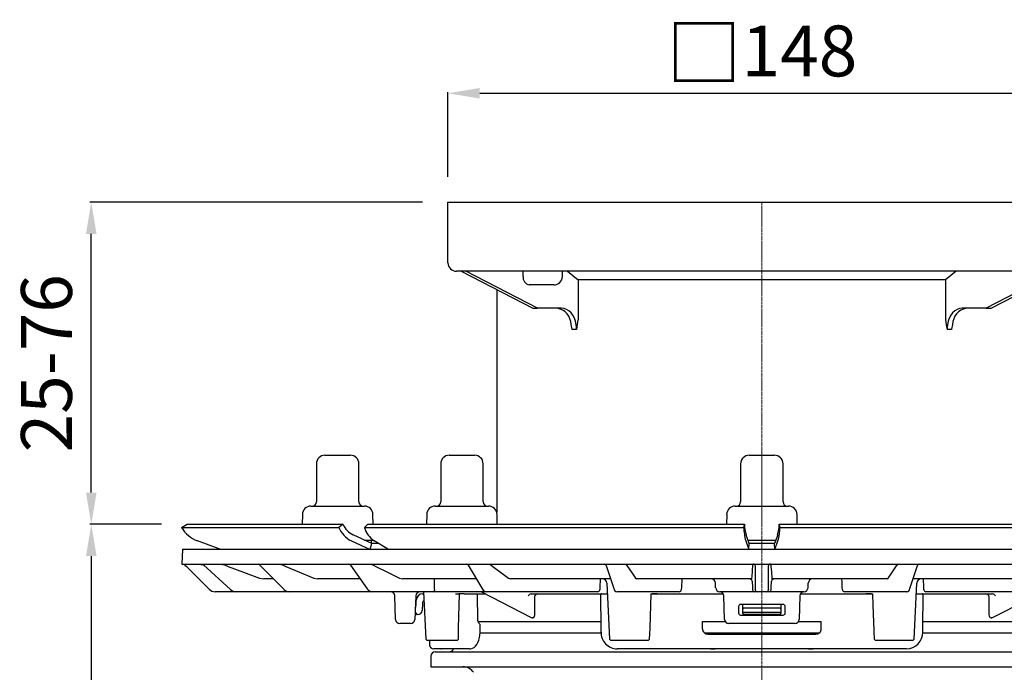
# Model space of a CAD drawing. Units: millimetres. Extents: x 16363 to 17637, y 36893 to 37781.
# Drawn here: x 16825 to 17057, y 37495 to 37649 of the extents above; entities that cross this region are included whole.
import ezdxf

# ---------------------------------------------------------------- set-up
doc = ezdxf.new("R2010")
doc.units = ezdxf.units.MM
doc.header["$LTSCALE"] = 0.4
doc.linetypes.add('MITTE2', pattern=[1.125, 0.75, -0.125, 0.125, -0.125])
doc.layers.add('Bemaßung', color=5, linetype='Continuous', lineweight=15)
doc.layers.add('KESSEL-System 125', color=7, linetype='Continuous')
doc.styles.get("Standard").update_dxf_attribs({"font": 'romans.shx', "width": 0.8})
doc.dimstyles.new('ISO-25', dxfattribs={"dimtxt": 2.5, "dimasz": 2.5, "dimexe": 1.25, "dimexo": 0.625, "dimtad": 1, "dimtxsty": 'Standard', "dimcen": 2.5, "dimadec": 0, "dimazin": 0, "dimtfac": 1, "dimtmove": 0, "dimatfit": 3, "dimfxl": 1, "dimarcsym": 0})

# ---------------------------------------------------------------- blocks, each defined once
blk = doc.blocks.new('*D3')
at = {"layer": 'Bemaßung', "color": 0, "lineweight": -2}
for p, q in [((16926, 37612), (16926, 37632)), ((16933.5, 37631.7), (17066.5, 37631.7)), ((17074, 37612), (17074, 37632))]:
    blk.add_line(p, q, dxfattribs=at)
at = {"layer": 'Bemaßung', "color": 0}
for points in [[(16933.5, 37632.95), (16933.5, 37630.45), (16926, 37631.7)], [(17066.5, 37632.95), (17066.5, 37630.45), (17074, 37631.7)]]:
    blk.add_solid(points, dxfattribs=at)
at = {"layer": 'DEFPOINTS', "color": 0}
for p in [(17074, 37631.7), (16926, 37606), (17074, 37606)]:
    blk.add_point(p, dxfattribs=at)
at = {"layer": 'Bemaßung', "color": 0, "insert": (17000, 37641.19), "char_height": 12, "attachment_point": 5}
blk.add_mtext('{\\fArial|b0|i0|c0|p34;\\H1.083x;□}148', dxfattribs=at)
blk = doc.blocks.new('*D4')
at = {"layer": 'Bemaßung', "color": 0, "lineweight": -2}
for p, q in [((16920, 37606), (16841.61, 37606)), ((16841.91, 37537.5), (16841.91, 37598.5)), ((16858.5, 37530), (16841.61, 37530))]:
    blk.add_line(p, q, dxfattribs=at)
at = {"layer": 'Bemaßung', "color": 0}
for points in [[(16840.66, 37598.5), (16843.16, 37598.5), (16841.91, 37606)], [(16840.66, 37537.5), (16843.16, 37537.5), (16841.91, 37530)]]:
    blk.add_solid(points, dxfattribs=at)
at = {"layer": 'DEFPOINTS', "color": 0}
for p in [(16841.91, 37606), (16926, 37606), (16864.5, 37530)]:
    blk.add_point(p, dxfattribs=at)
at = {"layer": 'Bemaßung', "color": 0, "insert": (16832.91, 37568), "char_height": 12, "attachment_point": 5, "rotation": 90}
blk.add_mtext('25-76', dxfattribs=at)
blk = doc.blocks.new('*D5')
at = {"layer": 'Bemaßung', "color": 0, "lineweight": -2}
for p, q in [((16858.5, 37530), (16841.61, 37530)), ((16841.91, 37522.5), (16841.91, 37390.53)), ((16967, 37383.03), (16841.61, 37383.03))]:
    blk.add_line(p, q, dxfattribs=at)
at = {"layer": 'Bemaßung', "color": 0}
for points in [[(16840.66, 37522.5), (16843.16, 37522.5), (16841.91, 37530)], [(16840.66, 37390.53), (16843.16, 37390.53), (16841.91, 37383.03)]]:
    blk.add_solid(points, dxfattribs=at)
at = {"layer": 'DEFPOINTS', "color": 0}
for p in [(16864.5, 37530), (16841.91, 37383.03), (16973, 37383.03)]:
    blk.add_point(p, dxfattribs=at)
at = {"layer": 'Bemaßung', "color": 0, "insert": (16832.91, 37456.52), "char_height": 12, "attachment_point": 5, "rotation": 90}
blk.add_mtext('147', dxfattribs=at)
blk = doc.blocks.new('45119 - va')
at = {"layer": 'KESSEL-System 125'}
for p, q in [((-103, 16.3), (-97, 16.3)), ((-73.71, 16.3), (-72.76, 16.3)), ((-72.76, 16.3), (-67.71, 16.3)), ((-3, 16.3), (0.1, 16.3)), ((0.1, 16.3), (3, 16.3)), ((-105, 14.3), (-105, 5.3)), ((-95, 5.3), (-95, 14.3)), ((-75.71, 14.3), (-75.71, 5.3)), ((-65.71, 5.3), (-65.71, 14.3)), ((-5, 14.3), (-5, 5.3)), ((5, 5.3), (5, 14.3)), ((-108.29, 2.33), (-108.34, 0)), ((-106.3, 4.3), (-93.7, 4.3)), ((-91.66, 0), (-91.71, 2.33)), ((-79.01, 2.33), (-79.05, 0)), ((-77.01, 4.3), (-75.01, 4.3)), ((-75.01, 4.3), (-64.42, 4.3)), ((-62.38, 0), (-62.42, 2.33)), ((-8.29, 2.33), (-8.34, 0)), ((-6.3, 4.3), (0.22, 4.3)), ((0.22, 4.3), (6.3, 4.3)), ((8.34, 0), (8.29, 2.33)), ((-136.79, -0.75), (-135.5, 0)), ((-135.5, 0), (-98.72, 0)), ((-98.72, 0), (-99.76, -0.75)), ((-98.72, 0), (-98.72, 0)), ((-93.69, -0.75), (-92.9, 0)), ((-92.9, 0), (-4.12, 0)), ((-4.12, 0), (-4.29, -0.75)), ((-4.12, 0), (-4.12, 0)), ((4.29, -0.75), (4.12, 0)), ((4.12, 0), (92.9, 0)), ((4.12, 0), (4.12, 0)), ((-136.79, -0.75), (-136.79, -0.75)), ((-136.79, -0.75), (-99.76, -0.75)), ((-99.76, -0.75), (-99.75, -0.75)), ((-93.69, -0.75), (-93.69, -0.75)), ((-93.69, -0.75), (-4.29, -0.75)), ((-4.29, -0.75), (-4.29, -0.75)), ((4.29, -0.75), (93.69, -0.75)), ((4.29, -0.75), (4.29, -0.75)), ((-127.53, -5.91), (-133.06, -3.9)), ((-96.77, -3.9), (-92.35, -5.91)), ((-91.94, -4.5), (-96.36, -2.49)), ((-93.69, -3.7), (-91.6, -3.7)), ((-92.34, -5.9), (-91.94, -4.5)), ((-92, -4.48), (-92, -3.7)), ((-90.37, -4.51), (-91.94, -4.5)), ((-88.01, -5.91), (-91.4, -3.9)), ((-3.79, -3.9), (-3.07, -5.91)), ((-3, -4.5), (-3.73, -2.49)), ((-3.31, -3.7), (0.29, -3.7)), ((-3.07, -5.9), (-3, -4.5)), ((0.29, -3.7), (3.31, -3.7)), ((3.73, -2.49), (3, -4.5)), ((3.07, -5.9), (3, -4.5)), ((3.07, -5.91), (3.79, -3.9)), ((-136.58, -5.9), (-136.7, -9.4)), ((-136.58, -5.9), (0, -5.9)), ((0, -5.9), (136.58, -5.9)), ((-136.7, -9.4), (0, -9.4)), ((-130.29, -15.31), (-135.38, -10.22)), ((-132.83, -9.4), (-131.8, -9.58)), ((-131.8, -9.58), (-131.42, -9.72)), ((-131.63, -9.53), (-125.26, -15.39)), ((-127.7, -9.4), (-126.71, -9.58)), ((-118.4, -9.55), (-112.65, -15.37)), ((-113.87, -9.4), (-112.99, -9.58)), ((-97, -9.61), (-93.01, -15.25)), ((-92.43, -9.4), (-91.69, -9.58)), ((-69.25, -9.64), (-65.87, -15.27)), ((-64.41, -9.4), (-63.9, -9.58)), ((-36.73, -9.74), (-34.89, -15.17)), ((-32.14, -9.4), (-31.89, -9.58)), ((-2.13, -9.58), (-2.11, -9.4)), ((-1.52, -14.98), (-1.52, -9.88)), ((0, -9.4), (136.7, -9.4)), ((1.52, -9.88), (1.52, -14.98)), ((2.11, -9.4), (2.13, -9.58)), ((31.89, -9.58), (32.14, -9.4)), ((34.89, -15.17), (36.73, -9.74)), ((-118.43, -12.72), (-117.44, -12.9)), ((-115.09, -12.9), (-117.44, -12.9)), ((-105.61, -12.72), (-104.72, -12.9)), ((-94.67, -12.9), (-104.72, -12.9)), ((-85.45, -12.72), (-84.69, -12.9)), ((-67.29, -12.9), (-84.69, -12.9)), ((-59.74, -12.72), (-59.23, -12.9)), ((-35.67, -12.9), (-59.23, -12.9)), ((-36.52, -13.85), (-35.91, -27.1)), ((-35.67, -12.9), (-35.66, -12.9)), ((-29.81, -12.72), (-29.56, -12.9)), ((-2.37, -12.9), (-29.56, -12.9)), ((-10.89, -14.95), (-10.95, -13.85)), ((-2.37, -12.9), (-2.33, -12.72)), ((2.33, -12.72), (2.37, -12.9)), ((29.56, -12.9), (2.37, -12.9)), ((10.89, -14.95), (10.95, -13.85)), ((29.56, -12.9), (29.81, -12.72)), ((35.67, -12.9), (35.66, -12.9)), ((59.23, -12.9), (35.67, -12.9)), ((35.91, -27.11), (36.52, -13.85)), ((-123.97, -15.9), (-128.87, -15.9)), ((-123.43, -15.9), (-123.97, -15.9)), ((-111.42, -15.9), (-123.43, -15.9)), ((-110.39, -15.9), (-111.42, -15.9)), ((-91.87, -15.9), (-110.39, -15.9)), ((-90.38, -15.9), (-91.87, -15.9)), ((-77.47, -15.9), (-90.38, -15.9)), ((-79.8, -15.9), (-81.64, -15.9)), ((-79.76, -15.9), (-79.25, -27.11)), ((-75.78, -15.9), (-77.47, -15.9)), ((-65.48, -15.9), (-75.78, -15.9)), ((-66.12, -15.96), (-54.37, -22.01)), ((-64.92, -15.9), (-65.48, -15.9)), ((-63.14, -15.9), (-64.92, -15.9)), ((-38.64, -15.9), (-63.14, -15.9)), ((-32.15, -15.9), (-34.14, -15.9)), ((-19.47, -15.9), (-32.15, -15.9)), ((-2.72, -15.9), (-9.89, -15.9)), ((-1.7, -15.9), (-2.72, -15.9)), ((-1.05, -15.9), (-1.7, -15.9)), ((1.05, -15.9), (-1.05, -15.9)), ((1.7, -15.9), (1.05, -15.9)), ((2.72, -15.9), (1.7, -15.9)), ((9.89, -15.9), (2.72, -15.9)), ((32.15, -15.9), (19.47, -15.9)), ((34.14, -15.9), (32.15, -15.9)), ((63.14, -15.9), (38.64, -15.9)), ((54.37, -22.01), (66.12, -15.96)), ((-86.34, -22.43), (-86.54, -16.87)), ((-81.6, -16.87), (-81.8, -22.43)), ((-81.49, -19.09), (-81.49, -17.9)), ((-79.99, -16.4), (-79.74, -16.4)), ((-72.23, -16.4), (-71.45, -16.4)), ((-70.17, -16.4), (-71.45, -16.4)), ((-70.17, -16.4), (-65.26, -16.4)), ((-66.92, -22.54), (-67.07, -16.65)), ((-54.38, -16.39), (-54.38, -16.4)), ((-54.38, -16.4), (-54.38, -16.4)), ((-54.38, -16.4), (-36.4, -16.4)), ((-53.52, -20.97), (-53.52, -16.88)), ((-38.04, -16.65), (-37.94, -24.41)), ((-26.18, -16.4), (-25.86, -16.4)), ((-24.62, -16.4), (-25.86, -16.4)), ((-25.86, -16.4), (-24.62, -16.4)), ((-24.62, -16.4), (-9.1, -16.4)), ((-8.77, -22.43), (-8.97, -16.86)), ((8.97, -16.86), (8.77, -22.43)), ((9.1, -16.4), (24.62, -16.4)), ((25.86, -16.4), (24.62, -16.4)), ((24.62, -16.4), (25.86, -16.4)), ((25.86, -16.4), (26.18, -16.4)), ((36.4, -16.4), (54.38, -16.4)), ((37.94, -24.41), (38.04, -16.65)), ((53.52, -16.88), (53.52, -20.97)), ((54.38, -16.4), (54.38, -16.39)), ((54.38, -16.4), (54.38, -16.4)), ((-81.63, -20.8), (-81.74, -20.8)), ((-80.04, -18.62), (-80.1, -20.33)), ((-5.5, -19.4), (-5.5, -20.9)), ((5, -18.9), (-5, -18.9)), ((-4.5, -19.09), (-4.5, -18.9)), ((-4.5, -19.99), (-4.5, -19.09)), ((-4.5, -20.63), (-4.5, -19.99)), ((-4.5, -20.65), (-4.5, -20.63)), ((-4.5, -20.92), (-4.5, -20.65)), ((-4.29, -20.8), (-4.34, -20.8)), ((4.29, -20.8), (-4.29, -20.8)), ((4.25, -19.79), (-4.25, -19.79)), ((4.34, -20.8), (4.29, -20.8)), ((4.5, -18.9), (4.5, -19.09)), ((4.5, -19.09), (4.5, -19.99)), ((4.5, -19.99), (4.5, -20.63)), ((4.5, -20.63), (4.5, -20.65)), ((4.5, -20.65), (4.5, -20.92)), ((5.5, -20.9), (5.5, -19.4)), ((-81.44, -21.08), (-81.46, -20.94)), ((-81.1, -21.3), (-81.27, -21.3)), ((-37.99, -23), (-66.83, -23)), ((-8.57, -23), (-14.01, -23)), ((-14, -24.65), (-14, -22.9)), ((-14, -22.9), (-8.64, -22.9)), ((-5, -21.4), (5, -21.4)), ((-4.5, -21.05), (-4.5, -20.92)), ((4.25, -21.3), (-4.25, -21.3)), ((4.5, -20.92), (4.5, -21.05)), ((14.01, -23), (8.57, -23)), ((8.64, -22.9), (14, -22.9)), ((14, -24.65), (14, -22.9)), ((66.8, -23), (37.97, -23)), ((-82.8, -23.4), (-85.34, -23.4)), ((-66.43, -25.41), (-66.41, -23.62)), ((7.77, -23.4), (-7.77, -23.4)), ((-79.25, -27.11), (-78.94, -27.4)), ((-78.81, -27.4), (-78.95, -27.4)), ((-76.9, -27.4), (-78.81, -27.4)), ((-78.38, -27.4), (-78.36, -28.42)), ((-74.68, -27.4), (-76.9, -27.4)), ((-72.59, -27.4), (-74.68, -27.4)), ((-71.85, -27.4), (-72.59, -27.4)), ((-71.85, -27.4), (-71.54, -27.1)), ((-66.49, -25.6), (-37.94, -25.6)), ((-35.92, -27.1), (-35.59, -27.4)), ((-34.56, -27.4), (-35.6, -27.4)), ((-29.93, -27.4), (-34.56, -27.4)), ((-27.74, -27.4), (-29.93, -27.4)), ((-26.87, -27.4), (-27.74, -27.4)), ((-26.77, -27.4), (-26.87, -27.4)), ((-26.78, -27.4), (-26.45, -27.1)), ((-13.56, -25.6), (0, -25.6)), ((-12.75, -25.9), (12.75, -25.9)), ((0, -25.6), (13.55, -25.6)), ((26.45, -27.11), (26.76, -27.4)), ((26.85, -27.4), (26.76, -27.4)), ((27.72, -27.4), (26.85, -27.4)), ((29.93, -27.4), (27.72, -27.4)), ((34.56, -27.4), (29.93, -27.4)), ((35.62, -27.4), (34.56, -27.4)), ((35.61, -27.4), (35.92, -27.11)), ((37.94, -25.6), (66.48, -25.6)), ((-69.44, -29.4), (-77.36, -29.4)), ((-77, -30.1), (77, -30.1)), ((-75.71, -29.4), (-75.54, -29.4)), ((-74.76, -29.4), (-75.54, -29.4)), ((-74.76, -29.4), (-75.52, -29.4)), ((-72.67, -29.4), (-75.37, -29.4)), ((-68.91, -29.4), (-69.44, -29.4)), ((34.09, -29.4), (-34.09, -29.4)), ((-12.13, -29.4), (-11.03, -29.4)), ((11.03, -29.4), (12.13, -29.4)), ((-78, -31.1), (-78, -33.6)), ((-78, -33.6), (77.3, -33.6))]:
    blk.add_line(p, q, dxfattribs=at)
at = {"layer": 'KESSEL-System 125', "color": 1, "linetype": 'MITTE2', "lineweight": 9, "ltscale": 2}
blk.add_line((0, 16.3), (0, -146.97), dxfattribs=at)
at = {"layer": 'KESSEL-System 125', "flags": 128}
for points in [[(3, -4.5), (0, -4.52), (-3, -4.5)], [(-135.38, -10.22), (-135.58, -10.02), (-135.76, -9.84), (-135.93, -9.67), (-136.08, -9.52), (-136.2, -9.4)], [(-131.83, -9.4), (-131.63, -9.53), (-131.63, -9.53)], [(-126.71, -9.58), (-125.81, -9.92), (-122.2, -11.29), (-118.43, -12.72)], [(-112.99, -9.58), (-112.19, -9.92), (-108.97, -11.29), (-105.61, -12.72)], [(-91.69, -9.58), (-91.01, -9.92), (-88.29, -11.29), (-85.45, -12.72)], [(-63.9, -9.58), (-63.45, -9.92), (-61.63, -11.29), (-59.74, -12.72)], [(-31.89, -9.58), (-31.66, -9.92), (-30.76, -11.29), (-29.81, -12.72)], [(-2.33, -12.72), (-2.31, -12.38), (-2.22, -11.01), (-2.13, -9.58)], [(2.13, -9.58), (2.15, -9.92), (2.24, -11.29), (2.33, -12.72)], [(29.81, -12.72), (30.04, -12.38), (30.94, -11.01), (31.89, -9.58)], [(-77.19, -14.96), (-77.19, -14.41), (-77.21, -12.9)], [(-2.75, -12.9), (-2.66, -12.91), (-2.6, -12.92)], [(-2.25, -13.86), (-2.23, -14.41), (-2.21, -14.96)], [(2.21, -14.96), (2.23, -14.41), (2.25, -13.86)], [(2.58, -12.93), (2.66, -12.91), (2.75, -12.9)], [(-77.13, -15.42), (-77.16, -15.27), (-77.19, -14.96)], [(-2.21, -14.96), (-2.21, -15.09), (-2.2, -15.42)], [(2.2, -15.42), (2.2, -15.27), (2.21, -14.96)], [(-71.54, -27.1), (-71.48, -24.47), (-71.3, -16.4)], [(-67.07, -16.65), (-67.08, -16.57), (-67.1, -16.5), (-67.14, -16.44), (-67.19, -16.41), (-67.23, -16.4)], [(-26.46, -27.1), (-26.36, -24.48), (-26.07, -16.4)], [(26.07, -16.4), (26.17, -19.05), (26.46, -27.11)], [(-81.42, -21.17), (-81.42, -21.17), (-81.42, -21.16), (-81.42, -21.16), (-81.43, -21.14), (-81.43, -21.13), (-81.43, -21.11), (-81.43, -21.1), (-81.44, -21.08)], [(-66.7, -23.3), (-66.85, -22.96), (-66.92, -22.54)], [(-54.36, -22.01), (-54.36, -22.01), (-54.13, -22.07)], [(-54.08, -22.07), (-54, -22.06), (-53.78, -21.95), (-53.61, -21.71), (-53.52, -21.36), (-53.52, -20.97)], [(53.52, -20.97), (53.51, -21.25), (53.56, -21.59), (53.69, -21.85), (53.86, -22.01), (54.08, -22.07)], [(54.13, -22.07), (54.21, -22.06), (54.36, -21.99)], [(-68.9, -29.39), (-68.58, -29.37), (-68.2, -29.25), (-67.85, -29.04), (-67.52, -28.75), (-67.22, -28.36), (-66.95, -27.89), (-66.73, -27.33), (-66.57, -26.74), (-66.47, -26.12), (-66.43, -25.49), (-66.43, -25.41)], [(-37.94, -24.41), (-37.93, -25.11), (-37.93, -25.41)], [(37.93, -25.41), (37.93, -24.71), (37.94, -24.41)]]:
    blk.add_lwpolyline(points, dxfattribs=at)
at = {"layer": 'KESSEL-System 125'}
for centre, radius, start, end in [((-103, 14.3), 2, 90, 180), ((-97, 14.3), 2, 0, 90), ((-73.71, 14.3), 2, 90, 180), ((-67.71, 14.3), 2, 0, 90), ((-3, 14.3), 2, 90, 180), ((3, 14.3), 2, 0, 90), ((-106, 5.3), 1, 270, 0), ((-94, 5.3), 1, 180, 270), ((-76.71, 5.3), 1, 270, 0), ((-64.71, 5.3), 1, 180, 270), ((-6, 5.3), 1, 270, 0), ((6, 5.3), 1, 180, 270), ((-106.3, 2.3), 2, 90, 179), ((-93.7, 2.3), 2, 1, 90), ((-77.01, 2.3), 2, 90, 179), ((-64.42, 2.3), 2, 1, 90), ((-6.3, 2.3), 2, 90, 179), ((6.3, 2.3), 2, 1, 90), ((-130.61, 2.8), 7.13, 209.8862, 249.9171), ((-94, 1.72), 6.26, 203.2806, 243.8012), ((-94.17, 1.95), 4.95, 203.2828, 243.8028), ((-88.12, 0.9), 5.81, 196.5393, 235.6603), ((9.9, -0.15), 14.2, 182.4531, 195.3196), ((7.09, 0.48), 11.22, 182.4534, 195.3205), ((-7.95, 0.61), 12.08, 345.1388, 357.0874), ((-9.05, -0.28), 13.34, 344.2658, 357.9615), ((-118.76, -9.9), 0.5, 43.4224, 89.9249), ((-97.4, -9.9), 0.5, 33.0433, 90), ((-69.68, -9.9), 0.5, 28.4144, 90), ((-37.2, -9.9), 0.5, 18.3866, 90), ((-2.02, -9.9), 0.5, 2.1003, 89.9816), ((2.02, -9.9), 0.5, 90.0184, 177.8997), ((37.2, -9.9), 0.5, 90, 161.9673), ((-37.52, -13.9), 1, 2.3033, 90), ((-11.95, -13.9), 1, 3, 90), ((-2.75, -13.4), 0.5, 2.1086, 72.1217), ((0.72, -13.62), 2.98, 175.332, 184.4377), ((2.75, -13.4), 0.5, 109.5681, 177.8964), ((-1.04, -13.63), 3.3, 356.0001, 4.2302), ((11.95, -13.9), 1, 90, 177), ((37.52, -13.9), 1, 90, 177.8094), ((-128.87, -13.9), 2, 224.9996, 270.0002), ((-123.96, -13.99), 1.91, 227.0257, 269.7864), ((-111.4, -14.16), 1.74, 223.8889, 269.3555), ((-91.81, -14.47), 1.43, 212.99, 267.6629), ((-87.54, -16.9), 1, 2, 90), ((-80.6, -16.9), 1, 90, 178), ((-77.56, -15.47), 0.437, 282.3843, 7.1635), ((-66.35, -16.4), 0.5, 61.0803, 90), ((-64.83, -14.74), 1.16, 207.188, 265.7801), ((-38.68, -15.43), 0.467, 274.1217, 0.9317), ((-34.02, -15.02), 0.884, 189.8153, 262.3392), ((-19.48, -15.41), 0.49, 270.7627, 358.1382), ((-9.89, -14.9), 1, 183, 270), ((-9.97, -16.9), 1, 2, 87.9391), ((-1.7, -15.4), 0.5, 182.0998, 269.982), ((-3.29, -15.11), 1.77, 349.8611, 4.1389), ((-1.05, -15.4), 0.5, 182.0998, 269.9821), ((1.05, -15.4), 0.5, 270.0179, 357.9002), ((3.29, -15.11), 1.77, 175.8611, 190.1389), ((1.7, -15.4), 0.5, 270.018, 357.9002), ((9.97, -16.9), 1, 92.0609, 178), ((9.89, -14.9), 1, 270, 357), ((19.48, -15.41), 0.488, 181.6093, 269.4897), ((34, -15), 0.908, 278.7703, 349.0752), ((38.67, -15.44), 0.457, 177.7785, 267.1681), ((-79.99, -17.9), 1.5, 90, 180), ((-79.29, -18.65), 0.75, 119.9752, 178), ((-54.15, -17.48), 1.1, 101.8915, 147.3378), ((-52.6, -17.46), 1.09, 102.0022, 147.736), ((-37.79, -16.65), 0.25, 90.0003, 181.0287), ((37.79, -16.65), 0.25, 359.742, 90.0016), ((52.6, -17.46), 1.09, 32.264, 77.9978), ((54.16, -17.48), 1.1, 32.6439, 78.1267), ((-82.49, -19.09), 1, 321.6216, 0), ((-81.63, -20.98), 0.175, 10, 90), ((-81.1, -20.3), 1, 270, 358), ((-5, -19.4), 0.5, 90.0009, 179.9992), ((-4.28, -20.01), 0.221, 82.0179, 173.5257), ((-4.34, -20.65), 0.155, 180, 270), ((4.28, -20.01), 0.221, 6.4743, 97.9821), ((4.34, -20.65), 0.155, 270, 0), ((5, -19.4), 0.5, 0.0008, 89.9991), ((-85.34, -22.4), 1, 182, 270), ((-82.8, -22.4), 1, 270, 358), ((-81.27, -21.15), 0.155, 190, 270), ((-7.77, -22.4), 1, 182, 270), ((-5, -20.9), 0.5, 180.0008, 269.9991), ((-4.25, -21.05), 0.25, 179.9989, 270), ((4.25, -21.05), 0.25, 270.0005, 0.0006), ((5, -20.9), 0.5, 270.0003, 359.9998), ((7.77, -22.4), 1, 270, 358), ((-68.47, -25.12), 2.54, 36.0786, 45.7864), ((-34.05, -25.52), 3.87, 178.4076, 269.3449), ((-12.75, -24.65), 1.25, 179.9998, 270.0003), ((12.75, -24.65), 1.25, 269.9997, 0.0002), ((34.01, -25.48), 3.91, 271.4907, 0.9866), ((-77.36, -28.4), 1, 181, 270), ((-77, -31.1), 1, 90, 180), ((-73.79, -28.85), 1.25, 270, 333.8961), ((-70.49, -36.6), 3, 34.0567, 90)]:
    blk.add_arc(centre, radius, start, end, dxfattribs=at)
for centre, major_axis, ratio, start_param, end_param in [((25.01, 506.45), (76.43, 1682.88), 0.024657, 1.885648, 1.887227), ((27.89, 506.45), (85.2, 1682.88), 0.012757, 1.885174, 1.886753), ((-27.89, 506.45), (-85.2, 1682.88), 0.012757, 4.396432, 4.398011), ((-25.01, 506.45), (-76.43, 1682.88), 0.024657, 4.395958, 4.397537), ((-0.56, -49.63), (75.56, -20.73), 0.24039, 2.42164, 2.422546), ((0.56, -49.63), (75.56, 20.73), 0.24039, 0.719046, 0.719953)]:
    blk.add_ellipse(centre, major_axis=major_axis, ratio=ratio, start_param=start_param, end_param=end_param, dxfattribs=at)
blk = doc.blocks.new('45119.11 - va')
at = {"layer": 'KESSEL-System 125'}
for p, q in [((-74, 0), (74, 0)), ((-74, -14.3), (-74, 0)), ((72, -16.3), (-72, -16.3)), ((-70.88, -16.3), (-54.03, -24.97)), ((-52.86, -25), (-69.76, -16.3)), ((-56.3, -17.5), (-56.3, -16.3)), ((-47.03, -17.5), (-47.03, -16.3)), ((-45.78, -16.3), (-43.3, -18.32)), ((-43.3, -18.32), (-43.3, -27.73)), ((43.3, -18.32), (-43.3, -18.32)), ((45.78, -16.3), (43.3, -18.32)), ((43.3, -18.32), (43.3, -27.73)), ((69.76, -16.3), (52.86, -25)), ((54.03, -24.97), (70.88, -16.3)), ((-62.5, -20.61), (-62.5, -73.13)), ((-49.03, -19.5), (-54.84, -19.5)), ((-53.92, -25), (-52.86, -25)), ((-47.2, -25), (-52.86, -25)), ((-48.26, -25.02), (-48.22, -25.02)), ((52.86, -25), (47.2, -25)), ((48.21, -25.02), (48.26, -25.02)), ((52.86, -25), (53.92, -25)), ((-43.66, -30), (-44.73, -30)), ((44.73, -30), (43.66, -30))]:
    blk.add_line(p, q, dxfattribs=at)
at = {"layer": 'KESSEL-System 125', "color": 1, "linetype": 'MITTE2', "lineweight": 9, "ltscale": 2}
blk.add_line((0, 0), (0, -76), dxfattribs=at)
at = {"layer": 'KESSEL-System 125', "flags": 128}
for points in [[(-43.66, -30), (-43.68, -29.45), (-43.74, -28.9), (-43.92, -28.1), (-44.19, -27.35), (-44.55, -26.68), (-44.98, -26.1), (-45.48, -25.63), (-46.02, -25.28), (-46.6, -25.07), (-47.2, -25)], [(47.2, -25), (46.6, -25.07), (46.02, -25.28), (45.48, -25.63), (44.98, -26.1), (44.55, -26.68), (44.19, -27.35), (43.92, -28.1), (43.74, -28.9), (43.68, -29.45), (43.66, -30)], [(-44.73, -30), (-44.73, -29.99), (-44.95, -28.86)], [(44.96, -28.85), (44.73, -29.99), (44.73, -30)]]:
    blk.add_lwpolyline(points, dxfattribs=at)
at = {"layer": 'KESSEL-System 125'}
for centre, radius, start, end in [((-72, -14.3), 2, 180, 270.0001), ((-54.51, -17.73), 1.8, 172.6796, 259.683), ((-49.03, -17.5), 2, 270, 0), ((-48.94, -28.91), 3.96, 0.7494, 79.4811), ((48.92, -28.9), 3.95, 100.343, 179.2718), ((-55.27, -27.02), 11.99, 345.6226, 356.6353), ((55.28, -27.02), 12, 183.3674, 194.3747)]:
    blk.add_arc(centre, radius, start, end, dxfattribs=at)
for centre, major_axis in [((-53.85, -24.5), (0.119, 0.493)), ((53.85, -24.5), (-0.119, 0.493))]:
    blk.add_ellipse(centre, major_axis=major_axis, ratio=0.686374, start_param=2.976819, end_param=3.306367, dxfattribs=at)
blk.add_blockref('45119 - va', (0, -76), dxfattribs=at)

msp = doc.modelspace()

# ---------------------------------------------------------------- block references
at = {"layer": 'KESSEL-System 125'}
msp.add_blockref('45119.11 - va', (17000, 37606), dxfattribs=at)

# ---------------------------------------------------------------- dimensions: what is measured, and where the dimension line sits
at = {"layer": 'Bemaßung', "color": 5}
dim = msp.add_linear_dim(base=(17074, 37631.7), p1=(16926, 37606), p2=(17074, 37606), text='{\\fArial|b0|i0|c0|p34;\\H1.083x;□}<>', dimstyle='ISO-25', override={"dimscale": 30, "dimtxt": 0.4, "dimasz": 0.25, "dimexe": 0.01, "dimexo": 0.2, "dimgap": 0.1, "dimdec": 0}, dxfattribs=at)
dim.commit()
dim.dimension.update_dxf_attribs({"geometry": '*D3', "text_midpoint": (17000, 37641.19)})
dim = msp.add_linear_dim(base=(16841.91, 37606), p1=(16864.5, 37530), p2=(16926, 37606), angle=90, text='25-76', dimstyle='ISO-25', override={"dimscale": 30, "dimtxt": 0.4, "dimasz": 0.25, "dimexe": 0.01, "dimexo": 0.2, "dimgap": 0.1, "dimdec": 0}, dxfattribs=at)
dim.commit()
dim.dimension.update_dxf_attribs({"geometry": '*D4', "text_midpoint": (16832.91, 37568)})
dim = msp.add_linear_dim(base=(16841.91, 37383.03), p1=(16864.5, 37530), p2=(16973, 37383.03), angle=90, dimstyle='ISO-25', override={"dimscale": 30, "dimtxt": 0.4, "dimasz": 0.25, "dimexe": 0.01, "dimexo": 0.2, "dimgap": 0.1, "dimdec": 0}, dxfattribs=at)
dim.commit()
dim.dimension.update_dxf_attribs({"geometry": '*D5', "text_midpoint": (16832.91, 37456.52)})

doc.saveas('drawing.dxf')
